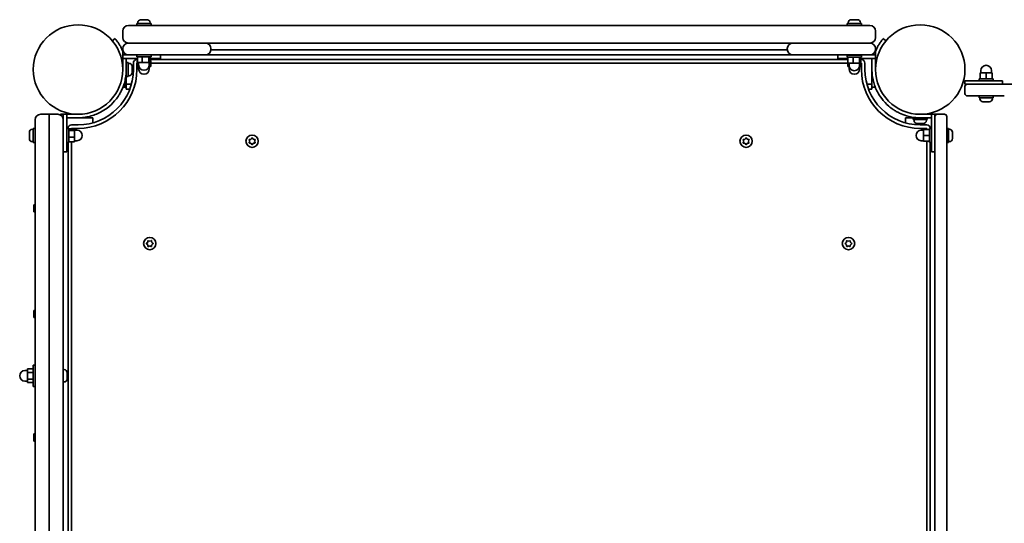
# Model space of a CAD drawing. Units: millimetres. Extents: x -2232 to 2442, y -2315 to 2612.
# Drawn here: x -744 to 93, y -29 to 400 of the extents above; entities that cross this region are included whole.
import ezdxf

# ---------------------------------------------------------------- set-up
doc = ezdxf.new("R2010")
doc.units = ezdxf.units.MM
doc.layers.add('Widoczne (ISO)', color=7, linetype='Continuous', lineweight=35)

msp = doc.modelspace()

# ---------------------------------------------------------------- linework, layer by layer
at = {"layer": 'Widoczne (ISO)'}
for p, q in [((-651.64, 394.96), (-626.39, 394.96)), ((-644.39, 396.56), (-632.39, 396.56)), ((-644.39, 394.96), (-644.39, 396.56)), ((-643.64, 397.3), (-643.64, 396.56)), ((-641.07, 399.86), (-641.07, 399.86)), ((-641.07, 399.86), (-639.94, 399.86)), ((-639.52, 399.86), (-639.5, 399.86)), ((-639.5, 399.86), (-637.26, 399.86)), ((-636.84, 399.86), (-636.82, 399.86)), ((-636.82, 399.86), (-635.71, 399.86)), ((-633.14, 397.3), (-633.14, 396.56)), ((-632.39, 394.96), (-632.39, 396.56)), ((-46.39, 394.96), (-626.39, 394.96)), ((-46.39, 394.96), (-21.14, 394.96)), ((-40.39, 396.56), (-28.39, 396.56)), ((-40.39, 394.96), (-40.39, 396.56)), ((-39.64, 397.3), (-39.64, 396.56)), ((-37.08, 399.86), (-36.95, 399.86)), ((-36.95, 399.86), (-36.74, 399.86)), ((-36.74, 399.86), (-34.94, 399.86)), ((-34.94, 399.86), (-34.44, 399.86)), ((-34.44, 399.86), (-32.39, 399.86)), ((-32.39, 399.86), (-32.08, 399.86)), ((-32.08, 399.86), (-31.7, 399.86)), ((-29.14, 397.3), (-29.14, 396.56)), ((-28.39, 394.96), (-28.39, 396.56)), ((-656.39, 390.21), (-656.39, 384.71)), ((-16.39, 384.71), (-16.39, 390.21)), ((-662.99, 383.85), (-665.29, 381.92)), ((-626.39, 379.96), (-651.64, 379.96)), ((-651.64, 379.96), (-626.39, 379.96)), ((-626.39, 379.96), (-46.39, 379.96)), ((-596.39, 379.96), (-626.39, 379.96)), ((-46.39, 379.96), (-76.39, 379.96)), ((-21.14, 379.96), (-46.39, 379.96)), ((-46.39, 379.96), (-21.14, 379.96)), ((-7.49, 381.92), (-9.79, 383.85)), ((-656.39, 375.21), (-656.39, 374.71)), ((-656.39, 369.96), (-656.39, 372.46)), ((-655.82, 372.46), (-656.39, 372.46)), ((-651.64, 369.96), (-656.39, 369.96)), ((-656.39, 366.96), (-656.39, 369.96)), ((-653.39, 370.3), (-653.39, 369.96)), ((-626.39, 369.96), (-651.64, 369.96)), ((-644.39, 368.36), (-644.39, 369.96)), ((-644.39, 368.36), (-632.39, 368.36)), ((-643.95, 368.36), (-643.95, 363.36)), ((-639.83, 368.36), (-639.83, 363.36)), ((-634.27, 368.36), (-634.27, 363.36)), ((-632.83, 368.36), (-632.83, 363.36)), ((-632.39, 368.36), (-632.39, 369.96)), ((-626.39, 369.96), (-596.39, 369.96)), ((-624.39, 366.96), (-624.39, 369.96)), ((-586.14, 369.96), (-596.39, 369.96)), ((-86.64, 369.96), (-586.14, 369.96)), ((-91.37, 374.31), (-581.41, 374.31)), ((-581.39, 374.71), (-581.39, 375.21)), ((-91.39, 375.21), (-91.39, 374.71)), ((-76.39, 369.96), (-86.64, 369.96)), ((-76.39, 369.96), (-46.39, 369.96)), ((-48.39, 366.96), (-48.39, 369.96)), ((-21.14, 369.96), (-46.39, 369.96)), ((-40.39, 369.56), (-28.39, 369.56)), ((-40.39, 367.96), (-40.39, 369.56)), ((-37.39, 369.96), (-37.39, 369.56)), ((-31.39, 369.96), (-31.39, 369.56)), ((-28.39, 367.96), (-28.39, 369.56)), ((-16.39, 369.96), (-21.14, 369.96)), ((-19.39, 369.96), (-19.39, 370.3)), ((-16.39, 372.46), (-16.96, 372.46)), ((-16.39, 374.71), (-16.39, 375.21)), ((-16.39, 372.46), (-16.39, 369.96)), ((-16.39, 366.96), (-16.39, 369.96)), ((-656.39, 360.46), (-656.51, 360.46)), ((-656.39, 362.46), (-656.39, 366.96)), ((-656.39, 366.96), (-643.95, 366.96)), ((-656.39, 362.46), (-656.39, 357.46)), ((-653.39, 366.96), (-653.39, 362.46)), ((-653.39, 363.46), (-651.79, 363.46)), ((-653.39, 357.46), (-653.39, 362.46)), ((-651.79, 363.46), (-651.79, 351.46)), ((-651.05, 362.71), (-651.79, 362.71)), ((-648.49, 360.15), (-648.49, 359.41)), ((-647.39, 362.96), (-647.39, 357.46)), ((-643.95, 365.96), (-644.39, 365.96)), ((-644.39, 357.46), (-644.39, 362.96)), ((-644.39, 362.96), (-644.16, 362.96)), ((-644.16, 364.96), (-644.16, 359.96)), ((-644.16, 364.96), (-643.95, 364.96)), ((-643.95, 363.36), (-643.95, 359.96)), ((-643.95, 363.36), (-639.83, 363.36)), ((-642.89, 363.36), (-642.89, 361.36)), ((-639.83, 363.36), (-634.27, 363.36)), ((-634.27, 363.36), (-632.83, 363.36)), ((-633.89, 363.36), (-633.89, 361.36)), ((-624.39, 366.96), (-632.83, 366.96)), ((-39.77, 365.96), (-632.83, 365.96)), ((-632.83, 364.96), (-632.62, 364.96)), ((-632.83, 363.36), (-632.83, 359.96)), ((-632.62, 364.96), (-632.62, 359.96)), ((-632.62, 362.96), (-39.95, 362.96)), ((-39.77, 366.96), (-48.39, 366.96)), ((-40.39, 367.96), (-28.39, 367.96)), ((-39.95, 364.96), (-39.95, 359.96)), ((-39.95, 364.96), (-39.77, 364.96)), ((-39.77, 367.96), (-39.77, 362.96)), ((-39.77, 362.96), (-35.25, 362.96)), ((-38.89, 362.96), (-38.89, 360.96)), ((-35.25, 367.96), (-35.25, 362.96)), ((-35.25, 362.96), (-29.88, 362.96)), ((-29.89, 362.96), (-29.89, 360.96)), ((-29.88, 367.96), (-29.88, 362.96)), ((-29.88, 362.96), (-29.01, 362.96)), ((-29.01, 367.96), (-29.01, 362.96)), ((-29.01, 366.96), (-16.39, 366.96)), ((-28.39, 365.96), (-29.01, 365.96)), ((-29.01, 364.96), (-28.83, 364.96)), ((-28.83, 364.96), (-28.83, 359.96)), ((-28.83, 362.96), (-28.39, 362.96)), ((-28.39, 362.96), (-28.39, 357.46)), ((-25.39, 357.46), (-25.39, 362.96)), ((-19.39, 366.96), (-19.39, 357.46)), ((-16.39, 357.46), (-16.39, 366.96)), ((-653.39, 354.46), (-653.5, 354.46)), ((-653.39, 357.46), (-653.39, 351.46)), ((-651.05, 352.21), (-651.79, 352.21)), ((-648.49, 359.35), (-648.5, 359.35)), ((-648.49, 359.41), (-648.49, 359.35)), ((-648.49, 359.35), (-648.49, 359.03)), ((-648.49, 359.03), (-648.49, 356.83)), ((-648.49, 356.83), (-648.49, 356.35)), ((-648.49, 356.35), (-648.49, 354.88)), ((-648.49, 354.88), (-648.49, 354.79)), ((-648.49, 354.79), (-648.49, 354.77)), ((-644.16, 359.96), (-643.95, 359.96)), ((-643.95, 359.96), (-642.67, 359.96)), ((-642.89, 359.96), (-642.89, 357.96)), ((-634.11, 359.96), (-632.83, 359.96)), ((-633.89, 359.96), (-633.89, 357.96)), ((-632.83, 359.96), (-632.62, 359.96)), ((-39.95, 359.96), (-38.78, 359.96)), ((-38.89, 359.96), (-38.89, 357.96)), ((-30, 359.96), (-28.83, 359.96)), ((-29.89, 359.96), (-29.89, 357.96)), ((-19.39, 357.46), (-19.39, 347.96)), ((77.71, 354.56), (72.71, 354.56)), ((72.71, 349.56), (72.71, 354.56)), ((73.21, 354.56), (73.21, 356.56)), ((82.71, 354.56), (77.71, 354.56)), ((77.71, 349.56), (77.71, 354.56)), ((82.21, 354.56), (82.21, 356.56)), ((82.71, 349.56), (82.71, 354.56)), ((-654.41, 342.46), (-654.41, 348.37)), ((-653.39, 347.96), (-653.39, 351.46)), ((-653.39, 351.46), (-651.79, 351.46)), ((-653.39, 344.96), (-653.39, 347.96)), ((-653.39, 344.96), (-649.08, 344.96)), ((-653.39, 344.96), (-653.39, 340.61)), ((-23.7, 344.96), (-19.39, 344.96)), ((-19.39, 347.96), (-19.39, 344.96)), ((-19.39, 340.61), (-19.39, 344.96)), ((77.71, 347.96), (59.71, 347.96)), ((59.71, 347.96), (59.71, 344.96)), ((59.71, 344.96), (61.71, 344.96)), ((61.71, 344.96), (93.14, 344.96)), ((71.71, 349.56), (83.71, 349.56)), ((71.71, 347.96), (71.71, 349.56)), ((77.71, 347.96), (91.71, 347.96)), ((83.71, 347.96), (83.71, 349.56)), ((91.71, 347.96), (91.71, 344.96)), ((666.28, 344.96), (93.14, 344.96)), ((-654.41, 342.46), (-656.23, 342.46)), ((-650.51, 340.61), (-653.39, 340.61)), ((-19.39, 340.61), (-22.27, 340.61)), ((-19.39, 342.46), (-16.55, 342.46)), ((59.71, 342.96), (59.71, 336.96)), ((93.14, 334.96), (61.71, 334.96)), ((71.71, 333.36), (71.71, 334.96)), ((83.71, 333.36), (83.71, 334.96)), ((71.71, 333.36), (83.71, 333.36)), ((72.46, 332.62), (72.46, 333.36)), ((75.61, 330.06), (75.02, 330.06)), ((75.77, 330.06), (75.61, 330.06)), ((75.77, 330.06), (75.77, 330.07)), ((75.97, 330.06), (75.77, 330.06)), ((78.12, 330.06), (75.97, 330.06)), ((78.26, 330.06), (78.12, 330.06)), ((78.26, 330.06), (78.26, 330.07)), ((78.61, 330.06), (78.26, 330.06)), ((80.22, 330.06), (78.61, 330.06)), ((80.36, 330.06), (80.22, 330.06)), ((80.4, 330.06), (80.36, 330.06)), ((82.96, 332.62), (82.96, 333.36)), ((-718.94, 319.41), (-726.19, 319.41)), ((-718.94, 319.41), (-718.94, 285.74)), ((-718.94, 285.74), (-718.94, 319.41)), ((-711.69, 319.41), (-718.94, 319.41)), ((-709.44, 319.41), (-706.94, 319.41)), ((-709.44, 319.41), (-709.44, 318.85)), ((-706.94, 319.41), (-703.94, 319.41)), ((-706.94, 319.41), (-706.94, 314.66)), ((-694.44, 319.41), (-703.94, 319.41)), ((-703.94, 301.41), (-703.94, 319.41)), ((26.66, 319.41), (21.66, 319.41)), ((24.66, 319.41), (24.66, 319.53)), ((26.66, 319.41), (31.16, 319.41)), ((31.16, 319.41), (34.16, 319.41)), ((31.16, 319.41), (31.16, 301.41)), ((34.16, 319.41), (36.16, 319.41)), ((34.16, 317.41), (34.16, 319.41)), ((42.16, 319.41), (36.16, 319.41)), ((-730.94, 286.32), (-730.94, 314.66)), ((-706.94, 316.41), (-707.27, 316.41)), ((-706.94, 314.66), (-706.94, 286.32)), ((-703.94, 316.41), (-694.44, 316.41)), ((-694.44, 310.41), (-699.94, 310.41)), ((-694.44, 316.41), (-684.94, 316.41)), ((-684.94, 316.41), (-681.94, 316.41)), ((-681.94, 312.1), (-681.94, 316.41)), ((9.16, 316.41), (12.16, 316.41)), ((9.16, 316.41), (9.16, 312.1)), ((12.16, 316.41), (15.66, 316.41)), ((21.66, 316.41), (15.66, 316.41)), ((15.66, 316.41), (15.66, 314.81)), ((27.66, 314.81), (15.66, 314.81)), ((16.41, 314.07), (16.41, 314.81)), ((18.66, 316.41), (18.66, 316.52)), ((18.98, 311.51), (18.97, 311.51)), ((19.08, 311.51), (18.98, 311.51)), ((20.54, 311.51), (19.08, 311.51)), ((21.02, 311.51), (20.54, 311.51)), ((23.22, 311.51), (21.02, 311.51)), ((21.66, 316.41), (26.66, 316.41)), ((27.16, 310.41), (21.66, 310.41)), ((23.55, 311.51), (23.22, 311.51)), ((23.55, 311.51), (23.55, 311.53)), ((23.61, 311.51), (23.55, 311.51)), ((24.35, 311.51), (23.61, 311.51)), ((31.16, 316.41), (26.66, 316.41)), ((26.91, 314.07), (26.91, 314.81)), ((27.66, 316.41), (27.66, 314.81)), ((34.16, 285.99), (34.16, 317.41)), ((44.16, 317.41), (44.16, 285.99)), ((-735.84, 303.32), (-735.84, 304.1)), ((-735.84, 303.29), (-735.84, 303.32)), ((-735.84, 303.29), (-735.82, 303.29)), ((-735.84, 302.95), (-735.84, 303.29)), ((-735.84, 302.95), (-735.84, 302.95)), ((-735.84, 302.93), (-735.84, 302.95)), ((-735.84, 300.72), (-735.84, 302.93)), ((-733.28, 306.66), (-732.54, 306.66)), ((-732.54, 307.41), (-732.54, 295.41)), ((-732.54, 307.41), (-730.94, 307.41)), ((-703.94, 307.41), (-702.34, 307.41)), ((-703.94, 301.41), (-703.94, 287.41)), ((-702.34, 307.41), (-702.34, 295.41)), ((-702.34, 307), (-697.34, 307)), ((-702.34, 305.47), (-697.34, 305.47)), ((-699.94, 307), (-699.94, 307.41)), ((-699.94, 307.41), (-694.44, 307.41)), ((-697.34, 305.47), (-697.34, 307)), ((-697.34, 305.91), (-695.34, 305.91)), ((-697.34, 299.88), (-697.34, 305.47)), ((21.66, 307.41), (27.16, 307.41)), ((24.56, 305.91), (22.56, 305.91)), ((29.56, 306.41), (24.56, 306.41)), ((24.56, 306.41), (24.56, 301.41)), ((29.56, 301.41), (24.56, 301.41)), ((24.56, 301.41), (24.56, 296.41)), ((27.16, 307.41), (27.16, 306.41)), ((29.56, 295.41), (29.56, 307.41)), ((31.16, 307.41), (29.56, 307.41)), ((31.16, 287.41), (31.16, 301.41)), ((45.76, 307.41), (44.16, 307.41)), ((45.76, 295.41), (45.76, 307.41)), ((46.5, 306.66), (45.76, 306.66)), ((49.06, 304.1), (49.06, 303.86)), ((49.06, 303.86), (49.06, 303.61)), ((49.06, 303.61), (49.06, 301.67)), ((-735.84, 300.25), (-735.84, 300.72)), ((-735.84, 298.82), (-735.84, 300.25)), ((-735.84, 298.73), (-735.84, 298.82)), ((-735.84, 298.72), (-735.84, 298.73)), ((-733.28, 296.16), (-732.54, 296.16)), ((-732.54, 295.41), (-730.94, 295.41)), ((-703.94, 295.41), (-702.34, 295.41)), ((-702.94, 295.41), (-702.94, -296.59)), ((-702.34, 299.88), (-697.34, 299.88)), ((-702.34, 295.83), (-697.34, 295.83)), ((-699.94, -297), (-699.94, 295.83)), ((-697.34, 295.83), (-697.34, 299.88)), ((-697.34, 296.91), (-695.34, 296.91)), ((-548.39, 296.46), (-548.84, 297.58)), ((-548.84, 295.34), (-548.39, 296.46)), ((-548.58, 298.02), (-547.39, 298.2)), ((-547.39, 294.73), (-548.58, 294.91)), ((-546.64, 293.79), (-547.39, 294.73)), ((-547.23, 298.4), (-546.64, 299.14)), ((-546.14, 299.14), (-545.39, 298.2)), ((-545.39, 294.73), (-546.14, 293.79)), ((-545.39, 298.2), (-544.2, 298.02)), ((-544.2, 294.91), (-545.39, 294.73)), ((-543.94, 297.58), (-544.39, 296.46)), ((-544.39, 296.46), (-543.94, 295.34)), ((-128.39, 296.46), (-128.84, 297.58)), ((-128.84, 295.34), (-128.39, 296.46)), ((-128.58, 298.02), (-127.39, 298.2)), ((-127.39, 294.73), (-128.58, 294.91)), ((-126.64, 293.79), (-127.39, 294.73)), ((-127.23, 298.4), (-126.64, 299.14)), ((-126.14, 299.14), (-125.39, 298.2)), ((-125.39, 294.73), (-126.14, 293.79)), ((-125.39, 298.2), (-124.2, 298.02)), ((-124.2, 294.91), (-125.39, 294.73)), ((-123.94, 297.58), (-124.39, 296.46)), ((-124.39, 296.46), (-123.94, 295.34)), ((24.56, 296.91), (22.56, 296.91)), ((29.56, 296.41), (24.56, 296.41)), ((27.16, 296.41), (27.16, -297.59)), ((31.16, 295.41), (29.56, 295.41)), ((30.16, -296.59), (30.16, 295.41)), ((45.76, 295.41), (44.16, 295.41)), ((46.5, 296.16), (45.76, 296.16)), ((49.06, 301.16), (49.06, 299.22)), ((49.06, 299.22), (49.06, 298.97)), ((49.06, 298.97), (49.06, 298.72)), ((-730.94, 286.32), (-730.94, -287.49)), ((-718.94, -286.91), (-718.94, 285.74)), ((-718.94, 285.74), (-718.94, -286.91)), ((-706.94, 287.41), (-703.94, 287.41)), ((-706.94, -287.49), (-706.94, 286.32)), ((31.16, 287.41), (34.16, 287.41)), ((34.16, 285.99), (34.16, -287.16)), ((44.16, -287.16), (44.16, 285.99)), ((-731.94, 242.41), (-731.94, 236.41)), ((-730.94, 242.41), (-731.94, 242.41)), ((-730.94, 236.41), (-731.94, 236.41)), ((-636.12, 209.67), (-635.17, 210.41)), ((-635.17, 210.41), (-635, 211.61)), ((-634.56, 211.86), (-633.44, 211.41)), ((-633.44, 211.41), (-632.32, 211.86)), ((-631.88, 211.61), (-631.71, 210.41)), ((-631.71, 210.41), (-630.76, 209.67)), ((-42.02, 209.67), (-41.07, 210.41)), ((-41.07, 210.41), (-40.9, 211.61)), ((-40.46, 211.86), (-39.34, 211.41)), ((-39.34, 211.41), (-38.22, 211.86)), ((-37.78, 211.61), (-37.61, 210.41)), ((-37.4, 210.25), (-36.66, 209.67)), ((-635.38, 208.58), (-636.12, 209.16)), ((-635, 207.22), (-635.17, 208.41)), ((-633.44, 207.41), (-634.56, 206.97)), ((-632.32, 206.97), (-633.44, 207.41)), ((-631.71, 208.41), (-631.88, 207.22)), ((-630.76, 209.16), (-631.71, 208.41)), ((-41.07, 208.41), (-42.02, 209.16)), ((-40.9, 207.22), (-41.07, 208.41)), ((-39.34, 207.41), (-40.46, 206.97)), ((-38.22, 206.97), (-39.34, 207.41)), ((-37.61, 208.41), (-37.78, 207.22)), ((-36.66, 209.16), (-37.61, 208.41)), ((-731.94, 152.41), (-731.94, 146.41)), ((-730.94, 152.41), (-731.94, 152.41)), ((-730.94, 146.41), (-731.94, 146.41)), ((-737.54, 101.41), (-739.54, 101.41)), ((-732.54, 102.69), (-737.54, 102.69)), ((-737.54, 102.69), (-737.54, 99.8)), ((-732.54, 87.91), (-732.54, 105.91)), ((-730.94, 105.91), (-732.54, 105.91)), ((-706.2, 102.16), (-706.94, 102.16)), ((-737.54, 92.41), (-739.54, 92.41)), ((-732.54, 99.8), (-737.54, 99.8)), ((-737.54, 99.8), (-737.54, 94.03)), ((-732.54, 94.03), (-737.54, 94.03)), ((-737.54, 94.03), (-737.54, 91.14)), ((-703.64, 99.6), (-703.64, 99.36)), ((-703.64, 99.36), (-703.64, 99.11)), ((-703.64, 99.11), (-703.64, 97.17)), ((-703.64, 96.66), (-703.64, 94.72)), ((-703.64, 94.72), (-703.64, 94.47)), ((-703.64, 94.47), (-703.64, 94.22)), ((-732.54, 91.14), (-737.54, 91.14)), ((-730.94, 87.91), (-732.54, 87.91)), ((-706.2, 91.66), (-706.94, 91.66)), ((-731.94, 47.41), (-731.94, 41.41)), ((-730.94, 47.41), (-731.94, 47.41)), ((-730.94, 41.41), (-731.94, 41.41))]:
    msp.add_line(p, q, dxfattribs=at)
for centre, radius in [((-694.44, 357.46), 38.05), ((21.66, 357.46), 38.05), ((-546.39, 296.46), 5.25), ((-126.39, 296.46), 5.25), ((-633.44, 209.41), 5.25), ((-39.34, 209.41), 5.25)]:
    msp.add_circle(centre, radius, dxfattribs=at)
for centre, radius, start, end in [((-651.64, 390.21), 4.75, 90, 180), ((-641.08, 397.3), 2.56, 96.68965, 180), ((-635.7, 397.3), 2.56, 0, 83.31035), ((-37.08, 397.3), 2.56, 90, 180), ((-31.7, 397.3), 2.56, 0, 90), ((-21.14, 390.21), 4.75, 0, 90), ((-651.64, 384.71), 4.75, 180, 270), ((-651.64, 375.21), 4.75, 90, 180), ((-586.14, 375.21), 4.75, 0, 90), ((-86.64, 375.21), 4.75, 90, 180), ((-21.14, 384.71), 4.75, 270, 0), ((-21.14, 375.21), 4.75, 0, 90), ((-651.64, 374.71), 4.75, 180, 270), ((-586.14, 374.71), 4.75, 270, 0), ((-86.64, 374.71), 4.75, 180, 270), ((-21.14, 374.71), 4.75, 270, 0), ((-651.05, 360.15), 2.56, 0, 90), ((-644.39, 362.96), 3, 90, 180), ((-638.39, 361.36), 4.5, 180, 0), ((-34.39, 360.96), 4.5, 180, 0), ((-28.39, 362.96), 3, 0, 90), ((77.71, 356.56), 4.5, 0, 180), ((-694.44, 357.46), 50.05, 270, 0), ((-694.44, 357.46), 47.05, 270, 0), ((-694.44, 357.46), 41.05, 349.88186, 0), ((-651.05, 354.77), 2.56, 270, 0), ((-638.39, 357.96), 4.5, 180, 0), ((-34.39, 357.96), 4.5, 180, 0), ((21.66, 357.46), 50.05, 180, 270), ((21.66, 357.46), 47.05, 180, 270), ((61.71, 342.96), 2, 90, 180), ((-655.58, 364.43), 22, 273.06203, 275.72395), ((61.71, 336.96), 2, 180, 270), ((75.02, 332.62), 2.56, 180, 270), ((80.4, 332.62), 2.56, 270, 0), ((-726.19, 314.66), 4.75, 90, 180), ((-711.69, 314.66), 4.75, 0, 90), ((36.16, 317.41), 2, 90, 180), ((42.16, 317.41), 2, 0, 90), ((-699.94, 307.41), 3, 90, 180), ((21.66, 357.46), 41.05, 259.88186, 270), ((18.97, 314.07), 2.56, 180, 270), ((24.35, 314.07), 2.56, 270, 0), ((27.16, 307.41), 3, 0, 90), ((-733.28, 304.1), 2.56, 90, 180), ((-695.34, 301.41), 4.5, 270, 90), ((22.56, 301.41), 4.5, 90, 270), ((46.5, 304.1), 2.56, 0, 90), ((-733.28, 298.72), 2.56, 180, 270), ((-547.42, 298.38), 0.189, 278.26197, 5.2141), ((-127.42, 298.38), 0.189, 278.26197, 5.2141), ((46.5, 298.72), 2.56, 270, 0), ((-37.42, 210.44), 0.189, 188.26197, 275.2141), ((-635.36, 208.39), 0.189, 8.26197, 95.2141), ((-739.54, 96.91), 4.5, 90, 270), ((-706.2, 99.6), 2.56, 0, 90), ((-706.2, 94.22), 2.56, 270, 0)]:
    msp.add_arc(centre, radius, start, end, dxfattribs=at)
for points in [[(-641.39, 399.85), (-641.28, 399.86), (-641.17, 399.86), (-641.07, 399.86)], [(-641.07, 399.86), (-641.17, 399.86), (-641.28, 399.86), (-641.39, 399.85)], [(-639.88, 399.85), (-639.9, 399.86), (-639.92, 399.86), (-639.94, 399.86)], [(-639.5, 399.86), (-639.62, 399.86), (-639.75, 399.86), (-639.88, 399.85)], [(-639.88, 399.85), (-639.76, 399.86), (-639.63, 399.86), (-639.52, 399.86)], [(-636.88, 399.85), (-637.01, 399.86), (-637.14, 399.86), (-637.26, 399.86)], [(-636.9, 399.85), (-636.88, 399.86), (-636.86, 399.86), (-636.84, 399.86)], [(-636.82, 399.86), (-636.84, 399.86), (-636.86, 399.86), (-636.88, 399.85)], [(-635.4, 399.85), (-635.51, 399.86), (-635.61, 399.86), (-635.71, 399.86)], [(-635.4, 399.85), (-635.4, 399.85), (-635.39, 399.85), (-635.39, 399.85)], [(-36.74, 399.86), (-36.87, 399.86), (-37, 399.86), (-37.14, 399.85)], [(-37.14, 399.85), (-37.07, 399.86), (-37.01, 399.86), (-36.95, 399.86)], [(-34.72, 399.85), (-34.8, 399.86), (-34.87, 399.86), (-34.94, 399.86)], [(-34.44, 399.86), (-34.53, 399.86), (-34.63, 399.86), (-34.72, 399.85)], [(-31.98, 399.85), (-32.12, 399.86), (-32.25, 399.86), (-32.39, 399.86)], [(-32.08, 399.86), (-32.05, 399.86), (-32.01, 399.86), (-31.98, 399.85)], [(-648.51, 359.43), (-648.5, 359.42), (-648.49, 359.42), (-648.49, 359.41)], [(-648.49, 359.03), (-648.49, 359.15), (-648.5, 359.29), (-648.51, 359.43)], [(-648.51, 356.48), (-648.5, 356.6), (-648.49, 356.72), (-648.49, 356.83)], [(-648.49, 356.35), (-648.49, 356.39), (-648.5, 356.44), (-648.51, 356.48)], [(-648.51, 354.52), (-648.5, 354.64), (-648.49, 354.77), (-648.49, 354.88)], [(-648.49, 354.79), (-648.49, 354.7), (-648.5, 354.61), (-648.51, 354.52)], [(75.61, 330.06), (75.59, 330.06), (75.58, 330.07), (75.56, 330.08)], [(75.56, 330.08), (75.7, 330.07), (75.84, 330.06), (75.97, 330.06)], [(78.12, 330.06), (78.22, 330.06), (78.33, 330.07), (78.44, 330.08)], [(78.44, 330.08), (78.5, 330.07), (78.56, 330.06), (78.61, 330.06)], [(80.22, 330.06), (80.34, 330.06), (80.47, 330.07), (80.6, 330.08)], [(80.6, 330.08), (80.51, 330.07), (80.43, 330.06), (80.36, 330.06)], [(18.98, 311.51), (18.9, 311.51), (18.81, 311.52), (18.71, 311.53)], [(18.71, 311.53), (18.84, 311.52), (18.96, 311.51), (19.08, 311.51)], [(20.54, 311.51), (20.59, 311.51), (20.63, 311.52), (20.68, 311.53)], [(20.68, 311.53), (20.8, 311.52), (20.91, 311.51), (21.02, 311.51)], [(23.22, 311.51), (23.35, 311.51), (23.49, 311.52), (23.63, 311.53)], [(23.63, 311.53), (23.62, 311.52), (23.61, 311.51), (23.61, 311.51)], [(-735.84, 303.32), (-735.84, 303.32), (-735.83, 303.33), (-735.82, 303.33)], [(-735.82, 303.33), (-735.83, 303.19), (-735.84, 303.06), (-735.84, 302.93)], [(49.06, 303.61), (49.06, 303.74), (49.05, 303.87), (49.04, 304.01)], [(49.04, 304.01), (49.05, 303.96), (49.06, 303.91), (49.06, 303.86)], [(49.04, 301.41), (49.05, 301.5), (49.06, 301.59), (49.06, 301.67)], [(49.06, 301.16), (49.06, 301.24), (49.05, 301.33), (49.04, 301.41)], [(-735.84, 300.72), (-735.84, 300.61), (-735.83, 300.49), (-735.82, 300.37)], [(-735.82, 300.37), (-735.83, 300.33), (-735.84, 300.29), (-735.84, 300.25)], [(-735.84, 298.82), (-735.84, 298.7), (-735.83, 298.58), (-735.82, 298.46)], [(-735.82, 298.46), (-735.83, 298.55), (-735.84, 298.64), (-735.84, 298.73)], [(-548.99, 297.96), (-548.85, 297.98), (-548.71, 298), (-548.58, 298.02)], [(-548.84, 297.58), (-548.88, 297.7), (-548.94, 297.83), (-548.99, 297.96)], [(-548.99, 294.96), (-548.94, 295.09), (-548.88, 295.22), (-548.84, 295.34)], [(-548.58, 294.91), (-548.71, 294.92), (-548.85, 294.94), (-548.99, 294.96)], [(-546.64, 299.14), (-546.56, 299.24), (-546.48, 299.35), (-546.39, 299.46)], [(-546.39, 293.46), (-546.48, 293.57), (-546.56, 293.68), (-546.64, 293.79)], [(-546.39, 299.46), (-546.3, 299.35), (-546.22, 299.24), (-546.14, 299.14)], [(-546.14, 293.79), (-546.22, 293.68), (-546.3, 293.57), (-546.39, 293.46)], [(-544.2, 298.02), (-544.07, 298), (-543.93, 297.98), (-543.79, 297.96)], [(-543.79, 294.96), (-543.93, 294.94), (-544.07, 294.92), (-544.2, 294.91)], [(-543.79, 297.96), (-543.84, 297.83), (-543.9, 297.7), (-543.94, 297.58)], [(-543.94, 295.34), (-543.9, 295.22), (-543.84, 295.09), (-543.79, 294.96)], [(-128.99, 297.96), (-128.85, 297.98), (-128.71, 298), (-128.58, 298.02)], [(-128.84, 297.58), (-128.88, 297.7), (-128.94, 297.83), (-128.99, 297.96)], [(-128.99, 294.96), (-128.94, 295.09), (-128.88, 295.22), (-128.84, 295.34)], [(-128.58, 294.91), (-128.71, 294.92), (-128.85, 294.94), (-128.99, 294.96)], [(-126.64, 299.14), (-126.56, 299.24), (-126.48, 299.35), (-126.39, 299.46)], [(-126.39, 293.46), (-126.48, 293.57), (-126.56, 293.68), (-126.64, 293.79)], [(-126.39, 299.46), (-126.3, 299.35), (-126.22, 299.24), (-126.14, 299.14)], [(-126.14, 293.79), (-126.22, 293.68), (-126.3, 293.57), (-126.39, 293.46)], [(-124.2, 298.02), (-124.07, 298), (-123.93, 297.98), (-123.79, 297.96)], [(-123.79, 294.96), (-123.93, 294.94), (-124.07, 294.92), (-124.2, 294.91)], [(-123.79, 297.96), (-123.84, 297.83), (-123.9, 297.7), (-123.94, 297.58)], [(-123.94, 295.34), (-123.9, 295.22), (-123.84, 295.09), (-123.79, 294.96)], [(49.04, 298.82), (49.05, 298.96), (49.06, 299.09), (49.06, 299.22)], [(49.06, 298.97), (49.06, 298.92), (49.05, 298.87), (49.04, 298.82)], [(-636.44, 209.41), (-636.33, 209.5), (-636.22, 209.59), (-636.12, 209.67)], [(-636.12, 209.16), (-636.22, 209.24), (-636.33, 209.33), (-636.44, 209.41)], [(-635, 211.61), (-634.98, 211.74), (-634.96, 211.87), (-634.94, 212.01)], [(-634.94, 212.01), (-634.81, 211.96), (-634.68, 211.91), (-634.56, 211.86)], [(-632.32, 211.86), (-632.2, 211.91), (-632.07, 211.96), (-631.94, 212.01)], [(-631.94, 212.01), (-631.92, 211.87), (-631.9, 211.74), (-631.88, 211.61)], [(-630.76, 209.67), (-630.66, 209.59), (-630.55, 209.5), (-630.44, 209.41)], [(-630.44, 209.41), (-630.55, 209.33), (-630.66, 209.24), (-630.76, 209.16)], [(-42.34, 209.41), (-42.23, 209.5), (-42.12, 209.59), (-42.02, 209.67)], [(-42.02, 209.16), (-42.12, 209.24), (-42.23, 209.33), (-42.34, 209.41)], [(-40.9, 211.61), (-40.88, 211.74), (-40.86, 211.87), (-40.84, 212.01)], [(-40.84, 212.01), (-40.71, 211.96), (-40.58, 211.91), (-40.46, 211.86)], [(-38.22, 211.86), (-38.1, 211.91), (-37.97, 211.96), (-37.84, 212.01)], [(-37.84, 212.01), (-37.82, 211.87), (-37.8, 211.74), (-37.78, 211.61)], [(-36.66, 209.67), (-36.56, 209.59), (-36.45, 209.5), (-36.34, 209.41)], [(-36.34, 209.41), (-36.45, 209.33), (-36.56, 209.24), (-36.66, 209.16)], [(-634.94, 206.82), (-634.96, 206.96), (-634.98, 207.09), (-635, 207.22)], [(-634.56, 206.97), (-634.68, 206.92), (-634.81, 206.87), (-634.94, 206.82)], [(-631.94, 206.82), (-632.07, 206.87), (-632.2, 206.92), (-632.32, 206.97)], [(-631.88, 207.22), (-631.9, 207.09), (-631.92, 206.96), (-631.94, 206.82)], [(-40.84, 206.82), (-40.86, 206.96), (-40.88, 207.09), (-40.9, 207.22)], [(-40.46, 206.97), (-40.58, 206.92), (-40.71, 206.87), (-40.84, 206.82)], [(-37.84, 206.82), (-37.97, 206.87), (-38.1, 206.92), (-38.22, 206.97)], [(-37.78, 207.22), (-37.8, 207.09), (-37.82, 206.96), (-37.84, 206.82)], [(-703.66, 99.51), (-703.65, 99.46), (-703.64, 99.41), (-703.64, 99.36)], [(-703.64, 99.11), (-703.64, 99.24), (-703.65, 99.37), (-703.66, 99.51)], [(-703.66, 96.91), (-703.65, 97), (-703.64, 97.09), (-703.64, 97.17)], [(-703.64, 96.66), (-703.64, 96.74), (-703.65, 96.83), (-703.66, 96.91)], [(-703.66, 94.32), (-703.65, 94.46), (-703.64, 94.59), (-703.64, 94.72)], [(-703.64, 94.47), (-703.64, 94.42), (-703.65, 94.37), (-703.66, 94.32)]]:
    msp.add_open_spline(points, degree=3, dxfattribs=at)
for points, knots in [([(-656.23, 372.46), (-656.34, 372.75), (-656.46, 373.03), (-656.96, 374.24), (-657.38, 375.14), (-658.24, 376.85), (-658.68, 377.65), (-659.55, 379.11), (-659.97, 379.76), (-660.72, 380.89), (-661.09, 381.4), (-661.74, 382.29), (-662.03, 382.66), (-662.51, 383.26), (-662.69, 383.49), (-662.94, 383.78), (-662.99, 383.85), (-662.99, 383.85)], [7.482492, 7.482492, 7.482492, 7.482492, 7.571846, 7.571846, 7.862858, 7.862858, 8.153869, 8.153869, 8.44488, 8.44488, 8.727649, 8.727649, 9.010419, 9.010419, 9.293188, 9.293188, 9.575957, 9.575957, 9.575957, 9.575957]), ([(-9.79, 383.85), (-9.79, 383.85), (-9.84, 383.78), (-10.09, 383.49), (-10.27, 383.26), (-10.75, 382.66), (-11.04, 382.29), (-11.69, 381.4), (-12.06, 380.89), (-12.81, 379.76), (-13.23, 379.11), (-14.09, 377.65), (-14.54, 376.85), (-15.4, 375.14), (-15.82, 374.24), (-16.32, 373.03), (-16.44, 372.75), (-16.55, 372.46)], [9.577328, 9.577328, 9.577328, 9.577328, 9.860097, 9.860097, 10.142867, 10.142867, 10.425636, 10.425636, 10.708405, 10.708405, 10.999416, 10.999416, 11.290428, 11.290428, 11.581439, 11.581439, 11.670793, 11.670793, 11.670793, 11.670793]), ([(-1.34, 323.46), (-2.65, 324.35), (-3.9, 325.3), (-7.33, 328.25), (-9.35, 330.41), (-12.46, 334.53), (-13.64, 336.4), (-16.21, 341.29), (-17.4, 344.4), (-18.59, 349.23), (-18.89, 350.86), (-19.29, 354.15), (-19.39, 355.81), (-19.39, 357.46)], [0, 0, 0, 0, 0.558352, 0.558352, 1.603445, 1.603445, 2.386936, 2.386936, 3.562968, 3.562968, 4.150446, 4.150446, 4.737926, 4.737926, 4.737926, 4.737926]), ([(-654.03, 350.25), (-654.29, 348.78), (-654.63, 347.32), (-655.68, 343.76), (-656.48, 341.71), (-657.85, 338.83), (-658.34, 337.9), (-659.36, 336.12), (-659.88, 335.29), (-660.44, 334.46)], [0, 0, 0, 0, 0.449033, 0.449033, 1.125971, 1.125971, 1.466904, 1.466904, 1.810017, 1.810017, 1.810017, 1.810017]), ([(-660.44, 334.46), (-661.32, 333.16), (-662.28, 331.9), (-665.23, 328.47), (-667.38, 326.45), (-671.5, 323.35), (-673.37, 322.16), (-678.26, 319.59), (-681.38, 318.41), (-686.21, 317.21), (-687.84, 316.91), (-691.13, 316.51), (-692.78, 316.41), (-694.44, 316.41)], [0, 0, 0, 0, 0.558352, 0.558352, 1.603445, 1.603445, 2.386936, 2.386936, 3.562968, 3.562968, 4.150446, 4.150446, 4.737926, 4.737926, 4.737926, 4.737926]), ([(14.45, 317.05), (12.98, 317.32), (11.52, 317.66), (7.95, 318.71), (5.9, 319.5), (3.02, 320.87), (2.09, 321.36), (0.32, 322.38), (-0.51, 322.9), (-1.34, 323.46)], [0, 0, 0, 0, 0.449033, 0.449033, 1.125971, 1.125971, 1.466904, 1.466904, 1.810017, 1.810017, 1.810017, 1.810017])]:
    msp.add_open_spline(points, degree=3, knots=knots, dxfattribs=at)

doc.saveas('drawing.dxf')
